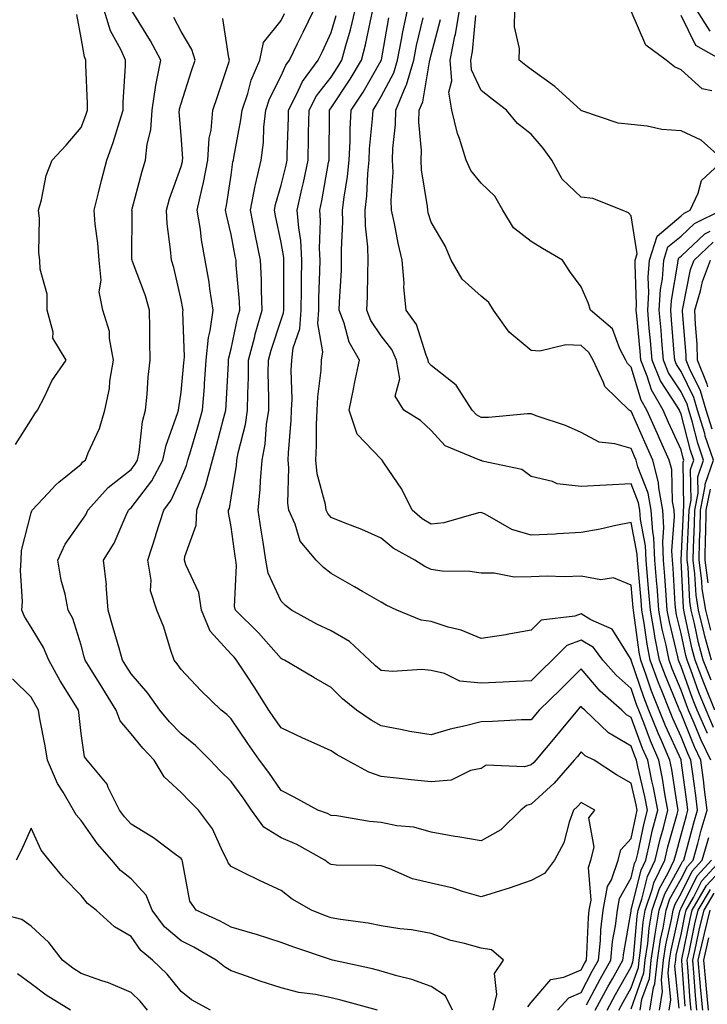
# Model space of a CAD drawing. Units: inches. Extents: x 1037123 to 1039763, y 7218698 to 7221338.
# Drawn here: x 1037776 to 1037913, y 7219383 to 7219580 of the extents above; entities that cross this region are included whole.
import ezdxf

# ---------------------------------------------------------------- set-up
doc = ezdxf.new("R2010")
doc.units = ezdxf.units.IN
doc.header["$MEASUREMENT"] = 0
doc.layers.add('Contour_10377218', color=7, linetype='Continuous', true_color=0x5b8431)

msp = doc.modelspace()

# ---------------------------------------------------------------- linework, layer by layer
at = {"layer": 'Contour_10377218'}
for points in [[(1037774.91, 7219495.06, 2960), (1037778.05, 7219499.97, 2960), (1037778.79, 7219501.18, 2960), (1037779.34, 7219501.92, 2960), (1037780.73, 7219504.6, 2960), (1037782.17, 7219507.8, 2960), (1037785.04, 7219511.92, 2960), (1037782.41, 7219516.28, 2960), (1037782.44, 7219517.53, 2960), (1037781.27, 7219521.92, 2960), (1037781.25, 7219525.12, 2960), (1037779.85, 7219530.12, 2960), (1037779.83, 7219531.92, 2960), (1037779.57, 7219533.44, 2960), (1037779.75, 7219540.22, 2960), (1037779.53, 7219541.92, 2960), (1037780.14, 7219544.01, 2960), (1037781.1, 7219548.87, 2960), (1037782.27, 7219551.92, 2960), (1037785.04, 7219554.93, 2960), (1037788.05, 7219558.42, 2960), (1037789.03, 7219560.94, 2960), (1037789.36, 7219561.92, 2960), (1037789.36, 7219563.23, 2960), (1037788.99, 7219570.98, 2960), (1037788.99, 7219571.92, 2960), (1037788.71, 7219572.58, 2960), (1037788.05, 7219576.37, 2960), (1037787.19, 7219581.06, 2960)], [(1037862.35, 7219381.92, 2959), (1037860.9, 7219384.77, 2959), (1037858.05, 7219386.65, 2959), (1037854.18, 7219388.05, 2959), (1037851.19, 7219388.78, 2959), (1037848.05, 7219389.73, 2959), (1037846.31, 7219390.18, 2959), (1037838.36, 7219391.92, 2959), (1037838.11, 7219391.98, 2959), (1037837.93, 7219392.04, 2959), (1037830.63, 7219394.5, 2959), (1037828.05, 7219395.47, 2959), (1037823.15, 7219397.02, 2959), (1037822.89, 7219397.08, 2959), (1037818.05, 7219398.48, 2959), (1037815.84, 7219399.71, 2959), (1037811.08, 7219401.92, 2959), (1037809.83, 7219403.7, 2959), (1037808.36, 7219411.61, 2959), (1037808.25, 7219411.92, 2959), (1037808.19, 7219412.06, 2959), (1037808.05, 7219412.21, 2959), (1037806.96, 7219413.01, 2959), (1037802.5, 7219416.37, 2959), (1037798.05, 7219419.09, 2959), (1037796.72, 7219420.59, 2959), (1037795.73, 7219421.92, 2959), (1037793.5, 7219426.47, 2959), (1037793.26, 7219427.13, 2959), (1037789.24, 7219431.92, 2959), (1037788.73, 7219432.6, 2959), (1037788.05, 7219437.25, 2959), (1037787.58, 7219441.45, 2959), (1037787.52, 7219441.92, 2959), (1037786.68, 7219443.29, 2959), (1037783.89, 7219447.76, 2959), (1037781.57, 7219451.92, 2959), (1037780.55, 7219454.42, 2959), (1037778.05, 7219458.52, 2959), (1037776.76, 7219460.63, 2959), (1037776.21, 7219461.92, 2959), (1037776.31, 7219463.66, 2959), (1037775.96, 7219469.83, 2959), (1037776.06, 7219471.92, 2959), (1037776.14, 7219473.83, 2959), (1037778.05, 7219481.35, 2959), (1037778.19, 7219481.78, 2959), (1037778.28, 7219481.92, 2959), (1037781.47, 7219485.34, 2959), (1037782.99, 7219486.98, 2959), (1037783.62, 7219487.49, 2959), (1037788.05, 7219491.12, 2959), (1037788.42, 7219491.55, 2959), (1037788.95, 7219491.92, 2959), (1037789.5, 7219493.37, 2959), (1037791.74, 7219498.23, 2959), (1037792.82, 7219501.92, 2959), (1037793.73, 7219506.24, 2959), (1037793.83, 7219507.7, 2959), (1037794.55, 7219511.92, 2959), (1037793.73, 7219516.24, 2959), (1037793.75, 7219517.62, 2959), (1037792.39, 7219521.92, 2959), (1037791.68, 7219525.55, 2959), (1037792.07, 7219527.9, 2959), (1037791.64, 7219531.92, 2959), (1037791.43, 7219535.3, 2959), (1037790.86, 7219539.11, 2959), (1037790.65, 7219541.92, 2959), (1037791.53, 7219545.4, 2959), (1037792.13, 7219547.84, 2959), (1037793.21, 7219551.92, 2959), (1037794.5, 7219555.47, 2959), (1037795.71, 7219559.58, 2959), (1037796.47, 7219561.92, 2959), (1037796.49, 7219563.48, 2959), (1037796.94, 7219570.81, 2959), (1037796.96, 7219571.92, 2959), (1037796.08, 7219573.89, 2959), (1037793.93, 7219577.8, 2959), (1037792.68, 7219581.92, 2959)], [(1037870.45, 7219381.92, 2958), (1037871.19, 7219385.06, 2958), (1037870.73, 7219389.24, 2958), (1037872.5, 7219391.92, 2958), (1037870.12, 7219393.99, 2958), (1037868.05, 7219394.28, 2958), (1037864.73, 7219395.24, 2958), (1037862, 7219395.87, 2958), (1037858.05, 7219397.21, 2958), (1037854.12, 7219397.99, 2958), (1037851.8, 7219398.17, 2958), (1037848.05, 7219398.78, 2958), (1037845.43, 7219399.3, 2958), (1037839.94, 7219400.03, 2958), (1037838.05, 7219400.38, 2958), (1037836.92, 7219400.79, 2958), (1037834.1, 7219401.92, 2958), (1037830.26, 7219404.13, 2958), (1037828.05, 7219405.81, 2958), (1037823.87, 7219407.74, 2958), (1037820.57, 7219409.4, 2958), (1037818.05, 7219410.63, 2958), (1037817.48, 7219411.35, 2958), (1037817.27, 7219411.92, 2958), (1037816.39, 7219413.58, 2958), (1037814.3, 7219418.17, 2958), (1037811.51, 7219421.92, 2958), (1037809.77, 7219423.64, 2958), (1037808.05, 7219425.46, 2958), (1037804.67, 7219428.54, 2958), (1037802.68, 7219431.92, 2958), (1037800.41, 7219434.28, 2958), (1037798.05, 7219437.17, 2958), (1037795.9, 7219439.77, 2958), (1037795.1, 7219441.92, 2958), (1037792.39, 7219446.26, 2958), (1037790.22, 7219449.75, 2958), (1037788.87, 7219451.92, 2958), (1037788.69, 7219452.56, 2958), (1037788.05, 7219454.89, 2958), (1037786.39, 7219460.26, 2958), (1037785.47, 7219461.92, 2958), (1037784.85, 7219465.12, 2958), (1037784.07, 7219467.94, 2958), (1037783.42, 7219471.92, 2958), (1037784.85, 7219475.12, 2958), (1037788.05, 7219479.67, 2958), (1037788.97, 7219481, 2958), (1037789.4, 7219481.92, 2958), (1037793.5, 7219486.47, 2958), (1037798.05, 7219490.01, 2958), (1037798.89, 7219491.08, 2958), (1037799.32, 7219491.92, 2958), (1037799.67, 7219493.54, 2958), (1037800.32, 7219499.65, 2958), (1037800.94, 7219501.92, 2958), (1037801.27, 7219505.14, 2958), (1037801.47, 7219508.5, 2958), (1037801.86, 7219511.92, 2958), (1037801.78, 7219515.65, 2958), (1037801.8, 7219518.17, 2958), (1037801.72, 7219521.92, 2958), (1037800.9, 7219524.77, 2958), (1037798.34, 7219531.63, 2958), (1037798.25, 7219531.92, 2958), (1037798.23, 7219532.1, 2958), (1037798.25, 7219541.72, 2958), (1037798.23, 7219541.92, 2958), (1037798.3, 7219542.17, 2958), (1037800.24, 7219549.73, 2958), (1037800.94, 7219551.92, 2958), (1037801.27, 7219555.14, 2958), (1037802, 7219557.97, 2958), (1037802.27, 7219561.92, 2958), (1037803.03, 7219566.9, 2958), (1037803.03, 7219566.94, 2958), (1037803.99, 7219571.92, 2958), (1037801.9, 7219575.77, 2958), (1037798.26, 7219581.71, 2958)], [(1037889.12, 7219382.99, 2955), (1037891.84, 7219388.13, 2955), (1037893.97, 7219391.92, 2955), (1037894.34, 7219395.63, 2955), (1037894.92, 7219398.8, 2955), (1037895.3, 7219401.92, 2955), (1037895.71, 7219404.26, 2955), (1037898.05, 7219408.4, 2955), (1037898.73, 7219411.24, 2955), (1037899.07, 7219411.92, 2955), (1037899.38, 7219413.25, 2955), (1037900.67, 7219419.3, 2955), (1037901.33, 7219421.92, 2955), (1037900.8, 7219424.67, 2955), (1037899.42, 7219430.55, 2955), (1037899.14, 7219431.92, 2955), (1037898.81, 7219432.68, 2955), (1037898.05, 7219434.71, 2955), (1037893.52, 7219437.39, 2955), (1037888.77, 7219441.92, 2955), (1037888.38, 7219442.25, 2955), (1037888.05, 7219442.64, 2955), (1037887.68, 7219442.29, 2955), (1037887.31, 7219441.92, 2955), (1037883.71, 7219437.58, 2955), (1037883.11, 7219436.86, 2955), (1037879.01, 7219431.92, 2955), (1037878.56, 7219431.41, 2955), (1037878.05, 7219430.94, 2955), (1037876.72, 7219430.59, 2955), (1037869.05, 7219430.92, 2955), (1037868.05, 7219430.24, 2955), (1037865.94, 7219429.81, 2955), (1037862.05, 7219427.92, 2955), (1037858.05, 7219427.55, 2955), (1037854.09, 7219427.96, 2955), (1037851.7, 7219428.27, 2955), (1037848.05, 7219428.66, 2955), (1037845.61, 7219429.48, 2955), (1037841.19, 7219431.92, 2955), (1037839.16, 7219433.03, 2955), (1037838.05, 7219433.78, 2955), (1037834.65, 7219435.32, 2955), (1037832.42, 7219436.3, 2955), (1037828.05, 7219438.38, 2955), (1037826.59, 7219440.46, 2955), (1037825.57, 7219441.92, 2955), (1037822.68, 7219446.55, 2955), (1037821.25, 7219448.72, 2955), (1037819.16, 7219451.92, 2955), (1037818.64, 7219452.51, 2955), (1037818.05, 7219453.09, 2955), (1037813.87, 7219457.74, 2955), (1037812.15, 7219461.92, 2955), (1037811.57, 7219465.44, 2955), (1037808.97, 7219471, 2955), (1037808.71, 7219471.92, 2955), (1037808.79, 7219472.66, 2955), (1037811.04, 7219478.93, 2955), (1037811.23, 7219481.92, 2955), (1037812.91, 7219486.78, 2955), (1037812.99, 7219486.98, 2955), (1037814.3, 7219491.92, 2955), (1037815.14, 7219494.83, 2955), (1037816.6, 7219500.47, 2955), (1037817, 7219501.92, 2955), (1037817.07, 7219502.9, 2955), (1037817.5, 7219511.37, 2955), (1037817.54, 7219511.92, 2955), (1037817.58, 7219512.39, 2955), (1037818.05, 7219514.17, 2955), (1037819.42, 7219520.55, 2955), (1037819.83, 7219521.92, 2955), (1037819.75, 7219523.62, 2955), (1037819.09, 7219530.88, 2955), (1037819.05, 7219531.92, 2955), (1037818.87, 7219532.74, 2955), (1037818.05, 7219537.06, 2955), (1037817.11, 7219540.98, 2955), (1037816.96, 7219541.92, 2955), (1037817.15, 7219542.82, 2955), (1037818.05, 7219548.89, 2955), (1037818.42, 7219551.55, 2955), (1037818.52, 7219551.92, 2955), (1037818.58, 7219552.45, 2955), (1037820.02, 7219559.95, 2955), (1037820.24, 7219561.92, 2955), (1037821.37, 7219565.24, 2955), (1037822.07, 7219567.9, 2955), (1037823.79, 7219571.92, 2955), (1037824.55, 7219575.42, 2955), (1037828.05, 7219579.83, 2955), (1037828.75, 7219581.22, 2955)], [(1037890.88, 7219381.92, 2954), (1037893.4, 7219386.57, 2954), (1037894.3, 7219388.17, 2954), (1037896.41, 7219391.92, 2954), (1037896.57, 7219393.4, 2954), (1037898.05, 7219401.71, 2954), (1037898.07, 7219401.9, 2954), (1037898.07, 7219401.92, 2954), (1037898.09, 7219401.96, 2954), (1037900.04, 7219409.93, 2954), (1037900.98, 7219411.92, 2954), (1037901.88, 7219415.75, 2954), (1037902.29, 7219417.68, 2954), (1037903.36, 7219421.92, 2954), (1037902.54, 7219426.41, 2954), (1037902.21, 7219427.76, 2954), (1037901.37, 7219431.92, 2954), (1037900.35, 7219434.22, 2954), (1037898.05, 7219440.46, 2954), (1037897.13, 7219441, 2954), (1037896.17, 7219441.92, 2954), (1037891.86, 7219445.73, 2954), (1037888.05, 7219450.18, 2954), (1037883.91, 7219446.06, 2954), (1037879.65, 7219441.92, 2954), (1037878.93, 7219441.04, 2954), (1037878.05, 7219439.99, 2954), (1037876.1, 7219439.97, 2954), (1037870.34, 7219439.63, 2954), (1037868.05, 7219439.6, 2954), (1037864.91, 7219438.78, 2954), (1037861.86, 7219438.11, 2954), (1037858.05, 7219436.98, 2954), (1037853.79, 7219437.66, 2954), (1037851.92, 7219438.05, 2954), (1037848.05, 7219438.74, 2954), (1037846.04, 7219439.91, 2954), (1037843.11, 7219441.92, 2954), (1037840.3, 7219444.17, 2954), (1037838.05, 7219446.45, 2954), (1037834.59, 7219448.46, 2954), (1037828.75, 7219451.92, 2954), (1037828.26, 7219452.13, 2954), (1037828.05, 7219452.23, 2954), (1037823.5, 7219457.37, 2954), (1037818.93, 7219461.92, 2954), (1037818.73, 7219462.6, 2954), (1037819.16, 7219470.81, 2954), (1037818.97, 7219471.92, 2954), (1037818.85, 7219472.72, 2954), (1037818.05, 7219478.6, 2954), (1037817.54, 7219481.41, 2954), (1037817.56, 7219481.92, 2954), (1037817.7, 7219482.27, 2954), (1037818.05, 7219484.38, 2954), (1037819.12, 7219490.85, 2954), (1037819.22, 7219491.92, 2954), (1037819.48, 7219493.35, 2954), (1037820.9, 7219499.07, 2954), (1037821.33, 7219501.92, 2954), (1037821.37, 7219505.24, 2954), (1037821.51, 7219508.46, 2954), (1037821.55, 7219511.92, 2954), (1037822.78, 7219516.65, 2954), (1037822.87, 7219517.1, 2954), (1037824.28, 7219521.92, 2954), (1037824.1, 7219525.87, 2954), (1037824.1, 7219527.97, 2954), (1037823.91, 7219531.92, 2954), (1037822.87, 7219537.1, 2954), (1037821.92, 7219541.92, 2954), (1037822.89, 7219546.76, 2954), (1037822.93, 7219547.04, 2954), (1037824.07, 7219551.92, 2954), (1037824.51, 7219555.46, 2954), (1037824.63, 7219558.5, 2954), (1037825, 7219561.92, 2954), (1037825.76, 7219564.21, 2954), (1037828.05, 7219568.8, 2954), (1037829.03, 7219570.94, 2954), (1037829.73, 7219571.92, 2954), (1037831.35, 7219575.22, 2954), (1037832.48, 7219577.49, 2954), (1037834.57, 7219581.92, 2954)], [(1037893.23, 7219381.92, 2953), (1037894.92, 7219385.05, 2953), (1037898.05, 7219390.55, 2953), (1037898.4, 7219391.57, 2953), (1037898.44, 7219391.92, 2953), (1037898.52, 7219392.39, 2953), (1037899.26, 7219400.71, 2953), (1037899.48, 7219401.92, 2953), (1037900.22, 7219404.09, 2953), (1037901.33, 7219408.64, 2953), (1037902.87, 7219411.92, 2953), (1037903.87, 7219416.1, 2953), (1037904.51, 7219418.38, 2953), (1037905.41, 7219421.92, 2953), (1037904.81, 7219425.16, 2953), (1037904.34, 7219428.21, 2953), (1037903.6, 7219431.92, 2953), (1037901.92, 7219435.79, 2953), (1037900.57, 7219439.4, 2953), (1037899.57, 7219441.92, 2953), (1037899.14, 7219443.01, 2953), (1037898.05, 7219446.22, 2953), (1037895.04, 7219448.91, 2953), (1037892.42, 7219451.92, 2953), (1037890.55, 7219454.42, 2953), (1037888.05, 7219455.94, 2953), (1037885.16, 7219454.81, 2953), (1037882.25, 7219451.92, 2953), (1037880.14, 7219449.83, 2953), (1037878.05, 7219447.78, 2953), (1037873.69, 7219447.56, 2953), (1037872.46, 7219447.51, 2953), (1037868.05, 7219447.29, 2953), (1037863.81, 7219447.68, 2953), (1037860.71, 7219449.26, 2953), (1037858.05, 7219449.83, 2953), (1037856.19, 7219450.06, 2953), (1037850.35, 7219449.62, 2953), (1037848.05, 7219449.81, 2953), (1037846.9, 7219450.77, 2953), (1037845.75, 7219451.92, 2953), (1037841.74, 7219455.61, 2953), (1037838.05, 7219457.8, 2953), (1037835.22, 7219459.09, 2953), (1037830.1, 7219461.92, 2953), (1037828.95, 7219462.82, 2953), (1037828.05, 7219463.74, 2953), (1037825.45, 7219469.32, 2953), (1037825.02, 7219471.92, 2953), (1037824.46, 7219475.51, 2953), (1037824.05, 7219477.92, 2953), (1037823.44, 7219481.92, 2953), (1037823.87, 7219486.1, 2953), (1037823.91, 7219487.78, 2953), (1037824.28, 7219491.92, 2953), (1037824.85, 7219495.12, 2953), (1037825.14, 7219499.01, 2953), (1037825.57, 7219501.92, 2953), (1037825.61, 7219504.36, 2953), (1037825.49, 7219509.36, 2953), (1037825.51, 7219511.92, 2953), (1037826.04, 7219513.93, 2953), (1037828.05, 7219519.97, 2953), (1037828.56, 7219521.41, 2953), (1037828.6, 7219521.92, 2953), (1037828.6, 7219531.92, 2953), (1037828.58, 7219532.45, 2953), (1037828.05, 7219535.44, 2953), (1037826.94, 7219540.81, 2953), (1037826.72, 7219541.92, 2953), (1037826.94, 7219543.03, 2953), (1037828.05, 7219546.9, 2953), (1037829.05, 7219550.92, 2953), (1037829.24, 7219551.92, 2953), (1037829.26, 7219553.13, 2953), (1037829.5, 7219560.47, 2953), (1037829.51, 7219561.92, 2953), (1037831.16, 7219565.03, 2953), (1037832.33, 7219567.64, 2953), (1037835.47, 7219571.92, 2953), (1037836.31, 7219573.66, 2953), (1037838.05, 7219577.45, 2953), (1037839.09, 7219580.88, 2953)], [(1037895.57, 7219381.92, 2952), (1037896.45, 7219383.52, 2952), (1037898.05, 7219386.35, 2952), (1037899.51, 7219390.46, 2952), (1037899.65, 7219391.92, 2952), (1037899.94, 7219393.81, 2952), (1037900.45, 7219399.52, 2952), (1037900.86, 7219401.92, 2952), (1037902.35, 7219406.22, 2952), (1037902.62, 7219407.35, 2952), (1037904.79, 7219411.92, 2952), (1037905.41, 7219414.56, 2952), (1037907.25, 7219421.12, 2952), (1037907.46, 7219421.92, 2952), (1037907.33, 7219422.64, 2952), (1037906.19, 7219430.06, 2952), (1037905.82, 7219431.92, 2952), (1037904.1, 7219435.87, 2952), (1037903.44, 7219437.31, 2952), (1037901.62, 7219441.92, 2952), (1037900.61, 7219444.48, 2952), (1037898.07, 7219451.9, 2952), (1037898.07, 7219451.94, 2952), (1037898.05, 7219452.06, 2952), (1037894.24, 7219458.11, 2952), (1037889.98, 7219459.99, 2952), (1037888.05, 7219461.18, 2952), (1037886.82, 7219460.69, 2952), (1037880.06, 7219459.91, 2952), (1037878.05, 7219457.9, 2952), (1037873.19, 7219457.06, 2952), (1037872.97, 7219457, 2952), (1037868.05, 7219456.26, 2952), (1037864.07, 7219457.94, 2952), (1037861.43, 7219458.54, 2952), (1037858.05, 7219459.63, 2952), (1037856.04, 7219459.91, 2952), (1037851.19, 7219461.92, 2952), (1037849.03, 7219462.9, 2952), (1037848.05, 7219463.5, 2952), (1037844.3, 7219465.67, 2952), (1037842.72, 7219466.59, 2952), (1037838.05, 7219469.21, 2952), (1037836.55, 7219470.42, 2952), (1037835.06, 7219471.92, 2952), (1037831.84, 7219475.71, 2952), (1037830.88, 7219479.09, 2952), (1037829.59, 7219481.92, 2952), (1037829.42, 7219483.29, 2952), (1037829.61, 7219490.36, 2952), (1037829.46, 7219491.92, 2952), (1037829.53, 7219493.4, 2952), (1037830.08, 7219499.89, 2952), (1037830.16, 7219501.92, 2952), (1037830.26, 7219504.13, 2952), (1037830.08, 7219509.89, 2952), (1037830.2, 7219511.92, 2952), (1037830.49, 7219514.36, 2952), (1037831.82, 7219518.15, 2952), (1037832.09, 7219521.92, 2952), (1037832.15, 7219526.02, 2952), (1037832.15, 7219527.82, 2952), (1037832.23, 7219531.92, 2952), (1037832, 7219535.87, 2952), (1037831.57, 7219538.4, 2952), (1037831.29, 7219541.92, 2952), (1037832.21, 7219546.08, 2952), (1037832.54, 7219547.43, 2952), (1037833.44, 7219551.92, 2952), (1037833.54, 7219556.43, 2952), (1037833.54, 7219557.41, 2952), (1037833.64, 7219561.92, 2952), (1037835.16, 7219564.81, 2952), (1037838.05, 7219568.54, 2952), (1037839.42, 7219570.55, 2952), (1037840.22, 7219571.92, 2952), (1037841, 7219574.87, 2952), (1037841.96, 7219578.01, 2952), (1037842.87, 7219581.92, 2952)], [(1037898.05, 7219382.15, 2951), (1037900.61, 7219389.36, 2951), (1037900.88, 7219391.92, 2951), (1037901.37, 7219395.24, 2951), (1037901.64, 7219398.33, 2951), (1037902.27, 7219401.92, 2951), (1037903.75, 7219406.22, 2951), (1037905.47, 7219409.34, 2951), (1037906.68, 7219411.92, 2951), (1037906.96, 7219413.01, 2951), (1037908.05, 7219416.94, 2951), (1037909.1, 7219420.87, 2951), (1037909.42, 7219421.92, 2951), (1037909.26, 7219423.13, 2951), (1037908.05, 7219431.86, 2951), (1037908.05, 7219431.92, 2951), (1037908.03, 7219431.94, 2951), (1037904.91, 7219438.78, 2951), (1037903.66, 7219441.92, 2951), (1037902.07, 7219445.94, 2951), (1037901.06, 7219448.91, 2951), (1037899.96, 7219451.92, 2951), (1037899.65, 7219453.52, 2951), (1037898.62, 7219461.35, 2951), (1037898.52, 7219461.92, 2951), (1037898.48, 7219462.35, 2951), (1037898.05, 7219466.94, 2951), (1037894.53, 7219468.4, 2951), (1037891.98, 7219467.99, 2951), (1037888.05, 7219468.7, 2951), (1037884.69, 7219468.56, 2951), (1037881.23, 7219468.74, 2951), (1037878.05, 7219468.58, 2951), (1037874.67, 7219468.54, 2951), (1037870.65, 7219469.32, 2951), (1037868.05, 7219469.28, 2951), (1037865.8, 7219469.67, 2951), (1037860.26, 7219469.71, 2951), (1037858.05, 7219470.01, 2951), (1037856.78, 7219470.65, 2951), (1037854.79, 7219471.92, 2951), (1037850.43, 7219474.3, 2951), (1037848.05, 7219476.3, 2951), (1037844.18, 7219478.05, 2951), (1037840.51, 7219479.46, 2951), (1037838.05, 7219480.47, 2951), (1037837.37, 7219481.24, 2951), (1037837.05, 7219481.92, 2951), (1037836.9, 7219483.07, 2951), (1037835.28, 7219489.15, 2951), (1037835, 7219491.92, 2951), (1037835.14, 7219494.83, 2951), (1037835.14, 7219499.01, 2951), (1037835.26, 7219501.92, 2951), (1037835.37, 7219504.6, 2951), (1037836.06, 7219509.93, 2951), (1037836.16, 7219511.92, 2951), (1037836.37, 7219513.6, 2951), (1037835.39, 7219519.26, 2951), (1037835.59, 7219521.92, 2951), (1037835.63, 7219524.34, 2951), (1037835.82, 7219529.69, 2951), (1037835.86, 7219531.92, 2951), (1037835.73, 7219534.24, 2951), (1037835.96, 7219539.83, 2951), (1037835.8, 7219541.92, 2951), (1037836.21, 7219543.76, 2951), (1037837.56, 7219551.43, 2951), (1037837.66, 7219551.92, 2951), (1037837.66, 7219552.31, 2951), (1037837.74, 7219561.61, 2951), (1037837.74, 7219561.92, 2951), (1037837.85, 7219562.12, 2951), (1037838.05, 7219562.39, 2951), (1037841.88, 7219568.09, 2951), (1037844.16, 7219571.92, 2951), (1037844.96, 7219575.01, 2951), (1037845.9, 7219579.77, 2951), (1037846.41, 7219581.92, 2951)], [(1037901.8, 7219381.92, 2949), (1037902.54, 7219386.41, 2949), (1037902.82, 7219387.15, 2949), (1037903.3, 7219391.92, 2949), (1037903.93, 7219396.04, 2949), (1037904.44, 7219398.31, 2949), (1037905.06, 7219401.92, 2949), (1037905.82, 7219404.15, 2949), (1037908.05, 7219408.17, 2949), (1037909.3, 7219410.67, 2949), (1037910.43, 7219411.92, 2949), (1037911.37, 7219415.24, 2949), (1037912.07, 7219417.9, 2949), (1037913.25, 7219421.92, 2949), (1037912.68, 7219426.55, 2949), (1037912.56, 7219427.41, 2949), (1037912, 7219431.92, 2949), (1037910.71, 7219434.58, 2949), (1037908.05, 7219441.22, 2949), (1037907.84, 7219441.71, 2949), (1037907.74, 7219441.92, 2949), (1037907.54, 7219442.43, 2949), (1037904.91, 7219448.78, 2949), (1037903.75, 7219451.92, 2949), (1037902.8, 7219456.67, 2949), (1037902.74, 7219457.23, 2949), (1037901.9, 7219461.92, 2949), (1037901.62, 7219465.49, 2949), (1037901.33, 7219468.64, 2949), (1037901.08, 7219471.92, 2949), (1037900.92, 7219474.79, 2949), (1037899.92, 7219480.05, 2949), (1037899.79, 7219481.92, 2949), (1037899.53, 7219483.4, 2949), (1037898.05, 7219487.15, 2949), (1037893.05, 7219486.92, 2949), (1037888.05, 7219486.61, 2949), (1037883.28, 7219487.15, 2949), (1037882.35, 7219487.62, 2949), (1037878.05, 7219488.64, 2949), (1037876.16, 7219490.03, 2949), (1037868.23, 7219491.74, 2949), (1037868.05, 7219491.82, 2949), (1037867.95, 7219491.82, 2949), (1037867.78, 7219491.92, 2949), (1037860.88, 7219494.75, 2949), (1037858.05, 7219497.82, 2949), (1037855.94, 7219499.81, 2949), (1037852.6, 7219501.92, 2949), (1037850.84, 7219504.71, 2949), (1037851.82, 7219508.15, 2949), (1037851.14, 7219511.92, 2949), (1037850.2, 7219514.07, 2949), (1037848.05, 7219516.78, 2949), (1037846, 7219519.87, 2949), (1037845.22, 7219521.92, 2949), (1037845.32, 7219524.65, 2949), (1037845.39, 7219529.26, 2949), (1037845.49, 7219531.92, 2949), (1037845.39, 7219534.58, 2949), (1037844.92, 7219538.8, 2949), (1037844.85, 7219541.92, 2949), (1037845.18, 7219544.79, 2949), (1037845.37, 7219549.24, 2949), (1037845.65, 7219551.92, 2949), (1037845.76, 7219554.21, 2949), (1037846.33, 7219560.2, 2949), (1037846.43, 7219561.92, 2949), (1037847.07, 7219562.9, 2949), (1037848.05, 7219564.62, 2949), (1037850.59, 7219569.38, 2949), (1037851.33, 7219571.92, 2949), (1037852.15, 7219576.02, 2949), (1037852.42, 7219577.55, 2949), (1037853.36, 7219581.92, 2949)], [(1037914.55, 7219438.42, 2946), (1037913.05, 7219441.92, 2946), (1037911.59, 7219445.46, 2946), (1037909.98, 7219449.99, 2946), (1037909.24, 7219451.92, 2946), (1037908.99, 7219452.86, 2946), (1037908.05, 7219457.27, 2946), (1037907.13, 7219461, 2946), (1037906.98, 7219461.92, 2946), (1037906.88, 7219463.09, 2946), (1037906.43, 7219470.3, 2946), (1037906.31, 7219471.92, 2946), (1037906.21, 7219473.76, 2946), (1037906.74, 7219480.61, 2946), (1037906.66, 7219481.92, 2946), (1037906.35, 7219483.62, 2946), (1037906.16, 7219490.03, 2946), (1037905.67, 7219491.92, 2946), (1037903.73, 7219496.24, 2946), (1037903.3, 7219497.17, 2946), (1037901.21, 7219501.92, 2946), (1037900.04, 7219503.91, 2946), (1037898.05, 7219510.53, 2946), (1037897.35, 7219511.22, 2946), (1037897.01, 7219511.92, 2946), (1037895.82, 7219514.15, 2946), (1037894.34, 7219518.21, 2946), (1037889.91, 7219521.92, 2946), (1037889.48, 7219523.35, 2946), (1037888.05, 7219526.57, 2946), (1037885.78, 7219529.65, 2946), (1037884.32, 7219531.92, 2946), (1037880.35, 7219534.22, 2946), (1037878.05, 7219535.63, 2946), (1037874.53, 7219538.4, 2946), (1037872.41, 7219541.92, 2946), (1037870.82, 7219544.69, 2946), (1037868.05, 7219547.31, 2946), (1037866, 7219549.87, 2946), (1037865.08, 7219551.92, 2946), (1037863.75, 7219556.22, 2946), (1037863.36, 7219557.23, 2946), (1037862.21, 7219561.92, 2946), (1037861.62, 7219565.49, 2946), (1037862.19, 7219567.78, 2946), (1037861.86, 7219571.92, 2946), (1037862.82, 7219576.69, 2946), (1037862.91, 7219577.06, 2946), (1037863.71, 7219581.92, 2946)], [(1037914.81, 7219441.92, 2945), (1037912.84, 7219446.71, 2945), (1037912.6, 7219447.37, 2945), (1037910.86, 7219451.92, 2945), (1037910.26, 7219454.13, 2945), (1037908.75, 7219461.22, 2945), (1037908.58, 7219461.92, 2945), (1037908.5, 7219462.37, 2945), (1037908.05, 7219471.92, 2945), (1037908.5, 7219481.47, 2945), (1037908.5, 7219481.92, 2945), (1037908.62, 7219482.49, 2945), (1037908.46, 7219491.51, 2945), (1037908.6, 7219491.92, 2945), (1037908.46, 7219492.33, 2945), (1037908.05, 7219493.95, 2945), (1037905.55, 7219499.42, 2945), (1037904.46, 7219501.92, 2945), (1037902.11, 7219505.98, 2945), (1037901.29, 7219508.68, 2945), (1037899.96, 7219511.92, 2945), (1037899.83, 7219513.7, 2945), (1037899.16, 7219520.81, 2945), (1037899.07, 7219521.92, 2945), (1037899.12, 7219522.99, 2945), (1037898.83, 7219531.14, 2945), (1037898.89, 7219531.92, 2945), (1037899.28, 7219533.15, 2945), (1037898.05, 7219540.81, 2945), (1037897.54, 7219541.41, 2945), (1037896.23, 7219541.92, 2945), (1037890.37, 7219544.24, 2945), (1037888.05, 7219544.54, 2945), (1037884.26, 7219548.13, 2945), (1037882.19, 7219551.92, 2945), (1037880.43, 7219554.3, 2945), (1037878.05, 7219557.08, 2945), (1037875.35, 7219559.22, 2945), (1037873.13, 7219561.92, 2945), (1037870.24, 7219564.11, 2945), (1037868.05, 7219565.83, 2945), (1037866.14, 7219570.01, 2945), (1037865.98, 7219571.92, 2945), (1037866.33, 7219573.64, 2945), (1037867, 7219580.87, 2945)], [(1037914.03, 7219447.9, 2944), (1037912.48, 7219451.92, 2944), (1037911.53, 7219455.4, 2944), (1037910.73, 7219459.24, 2944), (1037910.06, 7219461.92, 2944), (1037909.77, 7219463.64, 2944), (1037909.44, 7219470.53, 2944), (1037909.26, 7219471.92, 2944), (1037909.28, 7219473.15, 2944), (1037909.61, 7219480.36, 2944), (1037909.65, 7219481.92, 2944), (1037910.04, 7219483.91, 2944), (1037909.92, 7219490.05, 2944), (1037910.57, 7219491.92, 2944), (1037909.94, 7219493.81, 2944), (1037908.05, 7219501.14, 2944), (1037907.82, 7219501.69, 2944), (1037907.7, 7219501.92, 2944), (1037907.21, 7219502.76, 2944), (1037903.93, 7219507.8, 2944), (1037902.25, 7219511.92, 2944), (1037901.92, 7219515.79, 2944), (1037901.68, 7219518.29, 2944), (1037901.37, 7219521.92, 2944), (1037901.59, 7219525.46, 2944), (1037901.49, 7219528.48, 2944), (1037901.74, 7219531.92, 2944), (1037903.25, 7219536.72, 2944), (1037908.05, 7219540.75, 2944), (1037908.66, 7219541.31, 2944), (1037909.87, 7219541.92, 2944), (1037911.47, 7219545.34, 2944), (1037912.13, 7219547.84, 2944), (1037916.49, 7219551.92, 2944), (1037912.05, 7219555.92, 2944), (1037908.05, 7219557.76, 2944), (1037904.2, 7219558.07, 2944), (1037901.29, 7219558.68, 2944), (1037898.05, 7219559.03, 2944), (1037895.45, 7219559.32, 2944), (1037888.17, 7219561.8, 2944), (1037888.05, 7219561.82, 2944), (1037888.01, 7219561.88, 2944), (1037887.97, 7219561.92, 2944), (1037882.78, 7219566.65, 2944), (1037878.05, 7219570.06, 2944), (1037877, 7219570.87, 2944), (1037875.67, 7219571.92, 2944), (1037875.75, 7219574.22, 2944), (1037874.71, 7219578.58, 2944), (1037874.77, 7219581.92, 2944)], [(1037914.18, 7219565.79, 2943), (1037912.29, 7219566.16, 2943), (1037908.05, 7219569.95, 2943), (1037906.7, 7219570.57, 2943), (1037905.06, 7219571.92, 2943), (1037901.02, 7219574.89, 2943), (1037898.05, 7219581.71, 2943)], [(1037916.21, 7219571.92, 2942), (1037910.98, 7219574.85, 2942), (1037908.05, 7219580.88, 2942)], [(1037913.87, 7219577.74, 2941), (1037911.16, 7219581.92, 2941)], [(1037877.37, 7219382.6, 2957), (1037878.05, 7219383.44, 2957), (1037881.96, 7219388.01, 2957), (1037884.61, 7219388.48, 2957), (1037888.05, 7219389.99, 2957), (1037888.71, 7219391.26, 2957), (1037889.1, 7219391.92, 2957), (1037889.22, 7219393.09, 2957), (1037889.51, 7219400.46, 2957), (1037889.69, 7219401.92, 2957), (1037890.06, 7219403.93, 2957), (1037889.5, 7219410.47, 2957), (1037890.02, 7219411.92, 2957), (1037890.63, 7219414.5, 2957), (1037889.59, 7219420.38, 2957), (1037890.82, 7219421.92, 2957), (1037889.01, 7219422.88, 2957), (1037888.05, 7219423.46, 2957), (1037887.35, 7219422.62, 2957), (1037886.55, 7219421.92, 2957), (1037885.65, 7219419.52, 2957), (1037884.61, 7219415.36, 2957), (1037882.74, 7219411.92, 2957), (1037880.75, 7219409.22, 2957), (1037878.05, 7219407.84, 2957), (1037873.67, 7219406.3, 2957), (1037871.9, 7219405.77, 2957), (1037868.05, 7219404.54, 2957), (1037864.36, 7219405.61, 2957), (1037862.46, 7219406.33, 2957), (1037858.05, 7219407.33, 2957), (1037854.3, 7219408.17, 2957), (1037849.79, 7219410.18, 2957), (1037848.05, 7219410.75, 2957), (1037846.98, 7219410.85, 2957), (1037839.05, 7219410.92, 2957), (1037838.05, 7219411.02, 2957), (1037837.48, 7219411.35, 2957), (1037836.78, 7219411.92, 2957), (1037831.17, 7219415.05, 2957), (1037828.05, 7219416.35, 2957), (1037824.61, 7219418.48, 2957), (1037822.13, 7219421.92, 2957), (1037820.47, 7219424.34, 2957), (1037818.05, 7219427.62, 2957), (1037815.88, 7219429.75, 2957), (1037813.85, 7219431.92, 2957), (1037810.94, 7219434.81, 2957), (1037808.05, 7219437.15, 2957), (1037805.73, 7219439.6, 2957), (1037803.79, 7219441.92, 2957), (1037801.41, 7219445.28, 2957), (1037798.05, 7219449.19, 2957), (1037797, 7219450.87, 2957), (1037796.33, 7219451.92, 2957), (1037795.67, 7219454.3, 2957), (1037794.5, 7219458.37, 2957), (1037793.5, 7219461.92, 2957), (1037793.09, 7219466.88, 2957), (1037793.11, 7219466.98, 2957), (1037792.52, 7219471.92, 2957), (1037794.65, 7219475.32, 2957), (1037797.07, 7219480.94, 2957), (1037797.54, 7219481.92, 2957), (1037797.8, 7219482.17, 2957), (1037798.05, 7219482.39, 2957), (1037802.19, 7219487.78, 2957), (1037804.4, 7219491.92, 2957), (1037805.04, 7219494.93, 2957), (1037807.35, 7219501.22, 2957), (1037807.54, 7219501.92, 2957), (1037807.58, 7219502.39, 2957), (1037808.05, 7219505.51, 2957), (1037808.62, 7219511.35, 2957), (1037808.66, 7219511.92, 2957), (1037808.73, 7219512.6, 2957), (1037808.4, 7219521.57, 2957), (1037808.44, 7219521.92, 2957), (1037808.38, 7219522.25, 2957), (1037808.05, 7219523.99, 2957), (1037806.57, 7219530.44, 2957), (1037806.1, 7219531.92, 2957), (1037805.94, 7219534.03, 2957), (1037805.28, 7219539.15, 2957), (1037805.1, 7219541.92, 2957), (1037805.76, 7219544.21, 2957), (1037808.05, 7219550.67, 2957), (1037808.3, 7219551.67, 2957), (1037808.36, 7219551.92, 2957), (1037808.38, 7219552.25, 2957), (1037808.05, 7219556.86, 2957), (1037807.68, 7219561.55, 2957), (1037807.72, 7219561.92, 2957), (1037807.76, 7219562.21, 2957), (1037808.05, 7219563.25, 2957), (1037810.16, 7219569.81, 2957), (1037810.86, 7219571.92, 2957), (1037810.2, 7219574.07, 2957), (1037808.05, 7219577.66, 2957), (1037806.6, 7219580.47, 2957)], [(1037883.3, 7219381.92, 2956), (1037885.57, 7219384.4, 2956), (1037888.05, 7219385.47, 2956), (1037890.28, 7219389.69, 2956), (1037891.53, 7219391.92, 2956), (1037891.94, 7219395.81, 2956), (1037892.01, 7219397.96, 2956), (1037892.48, 7219401.92, 2956), (1037893.34, 7219406.63, 2956), (1037894.1, 7219407.97, 2956), (1037895.49, 7219411.92, 2956), (1037895.98, 7219413.99, 2956), (1037898.05, 7219416.26, 2956), (1037899.03, 7219420.94, 2956), (1037899.28, 7219421.92, 2956), (1037899.09, 7219422.96, 2956), (1037898.05, 7219427.33, 2956), (1037895.1, 7219428.97, 2956), (1037890.63, 7219431.92, 2956), (1037888.89, 7219432.76, 2956), (1037888.05, 7219433.56, 2956), (1037887.31, 7219432.66, 2956), (1037886.68, 7219431.92, 2956), (1037882.68, 7219427.29, 2956), (1037878.05, 7219423.11, 2956), (1037877.11, 7219422.86, 2956), (1037875.98, 7219421.92, 2956), (1037872, 7219417.97, 2956), (1037868.05, 7219415.79, 2956), (1037863.4, 7219416.57, 2956), (1037862.78, 7219416.65, 2956), (1037858.05, 7219417.49, 2956), (1037854.61, 7219418.48, 2956), (1037851.17, 7219418.8, 2956), (1037848.05, 7219419.46, 2956), (1037845.76, 7219419.63, 2956), (1037839.2, 7219420.77, 2956), (1037838.05, 7219420.87, 2956), (1037837.35, 7219421.22, 2956), (1037835.43, 7219421.92, 2956), (1037830.65, 7219424.52, 2956), (1037828.05, 7219425.81, 2956), (1037825.57, 7219429.44, 2956), (1037823.75, 7219431.92, 2956), (1037821.39, 7219435.26, 2956), (1037818.05, 7219440.14, 2956), (1037817.17, 7219441.04, 2956), (1037816.04, 7219441.92, 2956), (1037811.98, 7219445.85, 2956), (1037808.05, 7219450.05, 2956), (1037807.29, 7219451.16, 2956), (1037806.64, 7219451.92, 2956), (1037805.9, 7219454.07, 2956), (1037804.61, 7219458.48, 2956), (1037803.19, 7219461.92, 2956), (1037801.92, 7219465.79, 2956), (1037802.09, 7219467.88, 2956), (1037801.39, 7219471.92, 2956), (1037802.97, 7219476.84, 2956), (1037803.01, 7219476.96, 2956), (1037804.59, 7219481.92, 2956), (1037806.06, 7219483.91, 2956), (1037808.05, 7219488.31, 2956), (1037809.14, 7219490.83, 2956), (1037809.42, 7219491.92, 2956), (1037809.98, 7219493.85, 2956), (1037811.41, 7219498.56, 2956), (1037812.35, 7219501.92, 2956), (1037812.7, 7219506.57, 2956), (1037812.76, 7219507.21, 2956), (1037813.09, 7219511.92, 2956), (1037813.54, 7219516.43, 2956), (1037813.89, 7219517.76, 2956), (1037814.44, 7219521.92, 2956), (1037813.79, 7219526.18, 2956), (1037813.64, 7219527.51, 2956), (1037812.89, 7219531.92, 2956), (1037812.13, 7219536, 2956), (1037811.92, 7219538.05, 2956), (1037811.29, 7219541.92, 2956), (1037812.19, 7219546.06, 2956), (1037812.54, 7219547.43, 2956), (1037813.42, 7219551.92, 2956), (1037813.69, 7219556.28, 2956), (1037814.07, 7219557.94, 2956), (1037814.4, 7219561.92, 2956), (1037815.3, 7219564.67, 2956), (1037817.6, 7219571.47, 2956), (1037817.76, 7219571.92, 2956), (1037817.62, 7219572.35, 2956), (1037816.39, 7219580.26, 2956)], [(1037899.87, 7219381.92, 2950), (1037900.22, 7219384.09, 2950), (1037901.7, 7219388.27, 2950), (1037902.09, 7219391.92, 2950), (1037902.8, 7219396.67, 2950), (1037902.84, 7219397.13, 2950), (1037903.66, 7219401.92, 2950), (1037904.79, 7219405.18, 2950), (1037908.05, 7219411.08, 2950), (1037908.32, 7219411.65, 2950), (1037908.58, 7219411.92, 2950), (1037908.79, 7219412.66, 2950), (1037910.59, 7219419.38, 2950), (1037911.33, 7219421.92, 2950), (1037910.96, 7219424.83, 2950), (1037910.3, 7219429.67, 2950), (1037910.02, 7219431.92, 2950), (1037909.38, 7219433.25, 2950), (1037908.05, 7219436.57, 2950), (1037906.37, 7219440.24, 2950), (1037905.71, 7219441.92, 2950), (1037904.18, 7219445.79, 2950), (1037903.52, 7219447.39, 2950), (1037901.86, 7219451.92, 2950), (1037901.23, 7219455.1, 2950), (1037900.67, 7219459.3, 2950), (1037900.2, 7219461.92, 2950), (1037900.04, 7219463.91, 2950), (1037899.44, 7219470.53, 2950), (1037899.32, 7219471.92, 2950), (1037899.26, 7219473.13, 2950), (1037898.05, 7219479.46, 2950), (1037894.96, 7219478.83, 2950), (1037891.88, 7219478.09, 2950), (1037888.05, 7219477.41, 2950), (1037883.32, 7219477.19, 2950), (1037882.85, 7219477.12, 2950), (1037878.05, 7219476.94, 2950), (1037874.2, 7219478.07, 2950), (1037868.89, 7219481.08, 2950), (1037868.05, 7219481.45, 2950), (1037867.5, 7219481.37, 2950), (1037860.57, 7219479.4, 2950), (1037858.05, 7219479.09, 2950), (1037856.29, 7219480.16, 2950), (1037854.26, 7219481.92, 2950), (1037852.21, 7219486.08, 2950), (1037848.62, 7219491.35, 2950), (1037848.26, 7219491.92, 2950), (1037848.15, 7219492.02, 2950), (1037848.05, 7219492.1, 2950), (1037843.23, 7219497.1, 2950), (1037841.66, 7219501.92, 2950), (1037842.6, 7219506.47, 2950), (1037842.74, 7219507.23, 2950), (1037843.75, 7219511.92, 2950), (1037841.66, 7219515.53, 2950), (1037840.69, 7219519.28, 2950), (1037839.67, 7219521.92, 2950), (1037839.73, 7219523.6, 2950), (1037840.1, 7219529.87, 2950), (1037840.16, 7219531.92, 2950), (1037840.1, 7219533.97, 2950), (1037840.39, 7219539.58, 2950), (1037840.32, 7219541.92, 2950), (1037840.63, 7219544.5, 2950), (1037841.33, 7219548.64, 2950), (1037841.66, 7219551.92, 2950), (1037841.86, 7219555.73, 2950), (1037841.88, 7219558.09, 2950), (1037842.07, 7219561.92, 2950), (1037844.44, 7219565.53, 2950), (1037848.05, 7219571.82, 2950), (1037848.09, 7219571.88, 2950), (1037848.09, 7219571.92, 2950), (1037848.11, 7219571.98, 2950), (1037849.57, 7219580.4, 2950)], [(1037913.97, 7219431.92, 2948), (1037912.03, 7219435.9, 2948), (1037910.69, 7219439.28, 2948), (1037909.53, 7219441.92, 2948), (1037909.1, 7219442.97, 2948), (1037908.05, 7219445.94, 2948), (1037906.29, 7219450.16, 2948), (1037905.65, 7219451.92, 2948), (1037905.06, 7219454.91, 2948), (1037904.26, 7219458.13, 2948), (1037903.58, 7219461.92, 2948), (1037903.23, 7219466.74, 2948), (1037903.21, 7219467.08, 2948), (1037902.82, 7219471.92, 2948), (1037902.58, 7219476.45, 2948), (1037902.37, 7219477.6, 2948), (1037902.07, 7219481.92, 2948), (1037901.47, 7219485.34, 2948), (1037899.42, 7219490.55, 2948), (1037899.07, 7219491.92, 2948), (1037898.75, 7219492.62, 2948), (1037898.05, 7219494.22, 2948), (1037894.77, 7219495.2, 2948), (1037891.66, 7219495.53, 2948), (1037888.05, 7219497.43, 2948), (1037884.94, 7219498.81, 2948), (1037879.28, 7219500.69, 2948), (1037878.05, 7219501.16, 2948), (1037877.31, 7219501.18, 2948), (1037869.55, 7219500.42, 2948), (1037868.05, 7219500.46, 2948), (1037867.11, 7219500.98, 2948), (1037866.23, 7219501.92, 2948), (1037863.03, 7219506.9, 2948), (1037858.05, 7219510.87, 2948), (1037857.56, 7219511.43, 2948), (1037857.48, 7219511.92, 2948), (1037857.03, 7219512.94, 2948), (1037855.16, 7219519.03, 2948), (1037853.07, 7219521.92, 2948), (1037852.62, 7219526.49, 2948), (1037852.66, 7219527.31, 2948), (1037852.29, 7219531.92, 2948), (1037851.43, 7219535.3, 2948), (1037850.75, 7219539.22, 2948), (1037850.14, 7219541.92, 2948), (1037850.04, 7219543.91, 2948), (1037850.43, 7219549.54, 2948), (1037850.34, 7219551.92, 2948), (1037850.37, 7219554.24, 2948), (1037850.94, 7219559.03, 2948), (1037850.98, 7219561.92, 2948), (1037853.09, 7219566.88, 2948), (1037853.11, 7219566.98, 2948), (1037854.57, 7219571.92, 2948), (1037855.14, 7219574.83, 2948), (1037856.49, 7219580.36, 2948)], [(1037913.34, 7219437.21, 2947), (1037911.29, 7219441.92, 2947), (1037910.35, 7219444.22, 2947), (1037908.05, 7219450.67, 2947), (1037907.68, 7219451.55, 2947), (1037907.54, 7219451.92, 2947), (1037907.42, 7219452.55, 2947), (1037905.71, 7219459.58, 2947), (1037905.28, 7219461.92, 2947), (1037905.04, 7219464.93, 2947), (1037904.81, 7219468.68, 2947), (1037904.55, 7219471.92, 2947), (1037904.38, 7219475.59, 2947), (1037904.59, 7219478.46, 2947), (1037904.38, 7219481.92, 2947), (1037903.58, 7219486.39, 2947), (1037903.54, 7219487.41, 2947), (1037902.37, 7219491.92, 2947), (1037901.04, 7219494.91, 2947), (1037898.05, 7219501.72, 2947), (1037897.89, 7219501.76, 2947), (1037897.66, 7219501.92, 2947), (1037892.76, 7219506.63, 2947), (1037892.54, 7219507.43, 2947), (1037890.43, 7219511.92, 2947), (1037889.59, 7219513.46, 2947), (1037888.05, 7219514.85, 2947), (1037884.98, 7219514.99, 2947), (1037879.81, 7219513.68, 2947), (1037878.05, 7219513.85, 2947), (1037873.64, 7219517.51, 2947), (1037870.53, 7219521.92, 2947), (1037869.59, 7219523.46, 2947), (1037868.05, 7219524.71, 2947), (1037864.24, 7219528.11, 2947), (1037862.09, 7219531.92, 2947), (1037860.88, 7219534.75, 2947), (1037858.05, 7219539.48, 2947), (1037857.48, 7219541.35, 2947), (1037857.37, 7219541.92, 2947), (1037857.33, 7219542.64, 2947), (1037856.14, 7219550.01, 2947), (1037856.08, 7219551.92, 2947), (1037856.1, 7219553.87, 2947), (1037855.61, 7219559.48, 2947), (1037855.65, 7219561.92, 2947), (1037856.37, 7219563.6, 2947), (1037857.7, 7219571.57, 2947), (1037857.8, 7219571.92, 2947), (1037857.84, 7219572.13, 2947), (1037858.05, 7219572.97, 2947), (1037859.94, 7219580.03, 2947)], [(1037914.12, 7219451.92, 2943), (1037912.82, 7219456.69, 2943), (1037912.68, 7219457.29, 2943), (1037911.53, 7219461.92, 2943), (1037911.04, 7219464.91, 2943), (1037910.82, 7219469.15, 2943), (1037910.45, 7219471.92, 2943), (1037910.51, 7219474.38, 2943), (1037910.73, 7219479.24, 2943), (1037910.78, 7219481.92, 2943), (1037911.45, 7219485.32, 2943), (1037911.41, 7219488.56, 2943), (1037912.54, 7219491.92, 2943), (1037911.41, 7219495.28, 2943), (1037910.28, 7219499.69, 2943), (1037909.61, 7219501.92, 2943), (1037909.24, 7219503.11, 2943), (1037908.05, 7219505.57, 2943), (1037905.53, 7219509.4, 2943), (1037904.51, 7219511.92, 2943), (1037904.18, 7219515.79, 2943), (1037904.03, 7219517.9, 2943), (1037903.67, 7219521.92, 2943), (1037903.93, 7219526.04, 2943), (1037904.32, 7219528.19, 2943), (1037904.61, 7219531.92, 2943), (1037905.41, 7219534.56, 2943), (1037908.05, 7219536.74, 2943), (1037910.73, 7219539.24, 2943), (1037916.1, 7219541.92, 2943)], [(1037914.01, 7219457.88, 2942), (1037912.99, 7219461.92, 2942), (1037912.29, 7219466.16, 2942), (1037912.21, 7219467.76, 2942), (1037911.66, 7219471.92, 2942), (1037911.74, 7219475.61, 2942), (1037911.86, 7219478.11, 2942), (1037911.92, 7219481.92, 2942), (1037912.87, 7219486.74, 2942), (1037912.87, 7219487.1, 2942), (1037914.51, 7219491.92, 2942), (1037912.87, 7219496.74, 2942), (1037912.76, 7219497.21, 2942), (1037911.35, 7219501.92, 2942), (1037910.57, 7219504.44, 2942), (1037908.05, 7219509.65, 2942), (1037907.15, 7219511.02, 2942), (1037906.8, 7219511.92, 2942), (1037906.68, 7219513.29, 2942), (1037906.14, 7219520.01, 2942), (1037905.98, 7219521.92, 2942), (1037906.1, 7219523.87, 2942), (1037907.42, 7219531.3, 2942), (1037907.46, 7219531.92, 2942), (1037907.6, 7219532.37, 2942), (1037908.05, 7219532.74, 2942), (1037912.8, 7219537.17, 2942), (1037913.83, 7219537.7, 2942)], [(1037914.24, 7219498.11, 2941), (1037913.09, 7219501.92, 2941), (1037911.9, 7219505.77, 2941), (1037909.75, 7219510.22, 2941), (1037909.07, 7219511.92, 2941), (1037909.03, 7219512.9, 2941), (1037908.3, 7219521.67, 2941), (1037908.3, 7219521.92, 2941), (1037908.4, 7219522.27, 2941), (1037909.92, 7219530.05, 2941), (1037910.65, 7219531.92, 2941), (1037914.44, 7219535.53, 2941)], [(1037913.36, 7219506.61, 2940), (1037913.25, 7219507.12, 2940), (1037911.31, 7219511.92, 2940), (1037911.23, 7219515.1, 2940), (1037910.9, 7219519.07, 2940), (1037910.8, 7219521.92, 2940), (1037911.94, 7219525.81, 2940), (1037912.31, 7219527.66, 2940), (1037913.89, 7219531.92, 2940)], [(1037913.48, 7219467.35, 2941), (1037912.85, 7219471.92, 2941), (1037912.95, 7219476.82, 2941), (1037912.97, 7219477, 2941), (1037913.07, 7219481.92, 2941), (1037913.89, 7219486.08, 2941)], [(1037847.31, 7219381.92, 2960), (1037840.02, 7219383.89, 2960), (1037838.05, 7219384.36, 2960), (1037834.96, 7219385.01, 2960), (1037831.6, 7219385.47, 2960), (1037828.05, 7219386.37, 2960), (1037823.85, 7219387.72, 2960), (1037821.31, 7219388.66, 2960), (1037818.05, 7219389.79, 2960), (1037816.72, 7219390.59, 2960), (1037815.08, 7219391.92, 2960), (1037810.63, 7219394.5, 2960), (1037808.05, 7219395.75, 2960), (1037804.73, 7219398.6, 2960), (1037802.25, 7219401.92, 2960), (1037801.06, 7219404.93, 2960), (1037798.05, 7219408.17, 2960), (1037795.96, 7219409.83, 2960), (1037794.22, 7219411.92, 2960), (1037791.33, 7219415.2, 2960), (1037788.05, 7219419.81, 2960), (1037787.07, 7219420.94, 2960), (1037786.55, 7219421.92, 2960), (1037784.46, 7219425.51, 2960), (1037783.36, 7219427.23, 2960), (1037781.33, 7219431.92, 2960), (1037780.9, 7219434.77, 2960), (1037779.81, 7219440.16, 2960), (1037779.51, 7219441.92, 2960), (1037778.97, 7219442.84, 2960), (1037778.05, 7219444.54, 2960), (1037774.32, 7219448.19, 2960)], [(1037813.93, 7219381.92, 2961), (1037810.12, 7219383.99, 2961), (1037808.05, 7219385.61, 2961), (1037805.24, 7219389.11, 2961), (1037802.35, 7219391.92, 2961), (1037799.98, 7219393.85, 2961), (1037798.05, 7219396.67, 2961), (1037794.73, 7219398.6, 2961), (1037791.08, 7219401.92, 2961), (1037789.36, 7219403.23, 2961), (1037788.05, 7219404.85, 2961), (1037784.55, 7219408.42, 2961), (1037781.68, 7219411.92, 2961), (1037780.04, 7219413.91, 2961), (1037778.05, 7219418.31, 2961), (1037776.1, 7219413.87, 2961), (1037775.04, 7219411.92, 2961)], [(1037903.71, 7219381.92, 2948), (1037904.34, 7219385.63, 2948), (1037904.1, 7219387.97, 2948), (1037904.51, 7219391.92, 2948), (1037904.98, 7219394.99, 2948), (1037906.14, 7219400.01, 2948), (1037906.45, 7219401.92, 2948), (1037906.86, 7219403.11, 2948), (1037908.05, 7219405.24, 2948), (1037910.28, 7219409.69, 2948), (1037912.29, 7219411.92, 2948), (1037913.56, 7219416.41, 2948)], [(1037905.65, 7219381.92, 2947), (1037905.98, 7219383.99, 2947), (1037905.47, 7219389.34, 2947), (1037905.75, 7219391.92, 2947), (1037906.04, 7219393.93, 2947), (1037907.82, 7219401.69, 2947), (1037907.85, 7219401.92, 2947), (1037907.91, 7219402.06, 2947), (1037908.05, 7219402.33, 2947), (1037911.23, 7219408.74, 2947), (1037914.14, 7219411.92, 2947)], [(1037907.64, 7219382.33, 2946), (1037906.82, 7219390.69, 2946), (1037906.96, 7219391.92, 2946), (1037907.09, 7219392.88, 2946), (1037908.05, 7219397.04, 2946), (1037908.87, 7219401.1, 2946), (1037909.09, 7219401.92, 2946), (1037910.55, 7219404.42, 2946), (1037912.21, 7219407.76, 2946), (1037916, 7219411.92, 2946)], [(1037908.83, 7219382.7, 2945), (1037908.17, 7219391.8, 2945), (1037908.17, 7219391.92, 2945), (1037908.19, 7219392.06, 2945), (1037909.83, 7219400.14, 2945), (1037910.28, 7219401.92, 2945), (1037913.15, 7219406.82, 2945), (1037915.88, 7219409.75, 2945)], [(1037910.06, 7219381.92, 2944), (1037909.89, 7219383.76, 2944), (1037909.38, 7219390.59, 2944), (1037909.26, 7219391.92, 2944), (1037909.63, 7219393.5, 2944), (1037910.78, 7219399.19, 2944), (1037911.47, 7219401.92, 2944), (1037913.91, 7219406.06, 2944)], [(1037911.21, 7219381.92, 2943), (1037910.94, 7219384.81, 2943), (1037910.61, 7219389.36, 2943), (1037910.37, 7219391.92, 2943), (1037911.08, 7219394.95, 2943), (1037911.74, 7219398.23, 2943), (1037912.66, 7219401.92, 2943), (1037914.65, 7219405.32, 2943)], [(1037801.33, 7219381.92, 2962), (1037799.85, 7219383.72, 2962), (1037798.05, 7219385.47, 2962), (1037793.52, 7219387.39, 2962), (1037792.17, 7219387.8, 2962), (1037788.05, 7219389.26, 2962), (1037786.43, 7219390.3, 2962), (1037784.34, 7219391.92, 2962), (1037781.6, 7219395.47, 2962), (1037778.05, 7219398.68, 2962), (1037776.19, 7219400.06, 2962), (1037769.07, 7219401.92, 2962)], [(1037912.37, 7219381.92, 2942), (1037911.98, 7219385.85, 2942), (1037911.82, 7219388.15, 2942), (1037911.47, 7219391.92, 2942), (1037912.5, 7219396.37, 2942), (1037912.7, 7219397.27, 2942), (1037913.87, 7219401.92, 2942)], [(1037913.5, 7219381.92, 2941), (1037913.03, 7219386.9, 2941), (1037913.03, 7219386.94, 2941), (1037912.58, 7219391.92, 2941), (1037913.62, 7219396.35, 2941)], [(1037785.96, 7219381.92, 2963), (1037781.04, 7219384.91, 2963), (1037778.05, 7219387.19, 2963), (1037775.32, 7219389.19, 2963)]]:
    msp.add_polyline3d(points, dxfattribs=at)

doc.saveas('drawing.dxf')
